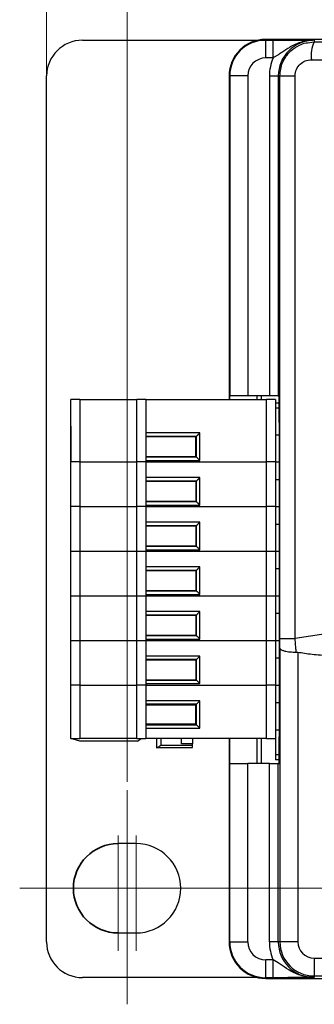
# Model space of a CAD drawing. Units: millimetres. Extents: x -1 to 307, y 2 to 220.
# Drawn here: x 96 to 113, y 110 to 165 of the extents above; entities that cross this region are included whole.
import ezdxf

# ---------------------------------------------------------------- set-up
doc = ezdxf.new("R2010")
doc.units = ezdxf.units.MM
doc.linetypes.add('点画线', pattern=[18, 12, -2, 2, -2])
doc.layers.get('0').update_dxf_attribs({"lineweight": 35})
for name, color, linetype, lineweight in [('中心线层', 1, '点画线', 18), ('尺寸线层', 3, 'Continuous', 18), ('粗实线层', 7, 'Continuous', 35)]:
    doc.layers.add(name, color=color, linetype=linetype, lineweight=lineweight)
doc.styles.add('标准', font='txt', dxfattribs={"width": 0.667})
doc.dimstyles.new('标准', dxfattribs={"dimtxt": 3.5, "dimasz": 4, "dimexe": 2, "dimexo": 0, "dimtad": 1, "dimdsep": 46, "dimtxsty": '标准', "dimblk": '_CAXARROW', "dimcen": 0, "dimdle": 8, "dimazin": 2, "dimtfac": 0.707107, "dimtdec": 3, "dimtmove": 2, "dimatfit": 3, "dimfxl": 0, "dimfrac": 2, "dimtolj": 1, "dimarcsym": 0})

# ---------------------------------------------------------------- blocks, each defined once
blk = doc.blocks.new('*X6')
at = {"layer": '尺寸线层', "linetype": 'Continuous'}
for points in [[(187.314, 85.985), (187.814, 81.985), (186.814, 81.985)], [(187.314, 43.485), (187.814, 47.485), (186.814, 47.485)]]:
    blk.add_hatch(color=0, dxfattribs=at).paths.add_polyline_path(points, flags=0)
at = {"layer": '尺寸线层', "color": 0, "linetype": 'Continuous'}
for p, q in [((159.846, 85.985), (189.314, 85.985)), ((187.314, 85.985), (187.314, 43.485)), ((50.846, 43.485), (189.314, 43.485))]:
    blk.add_line(p, q, dxfattribs=at)
at = {"layer": '尺寸线层', "color": 0, "insert": (183.228, 64.285), "char_height": 7, "width": 27.40886, "attachment_point": 5, "rotation": 90, "line_spacing_factor": 1.15057, "style": '标准'}
blk.add_mtext('\\T1.1;42.5', dxfattribs=at)
blk = doc.blocks.new('_CAXARROW')
blk.add_hatch(color=0).paths.add_polyline_path([(0, 0), (-1, 0.125), (-1, -0.125)], flags=0)
blk = doc.blocks.new('*X7')
at = {"layer": '尺寸线层', "linetype": 'Continuous'}
for points in [[(41.346, 121.057), (45.346, 121.557), (45.346, 120.557)], [(167.346, 121.057), (163.346, 121.557), (163.346, 120.557)]]:
    blk.add_hatch(color=0, dxfattribs=at).paths.add_polyline_path(points, flags=0)
at = {"layer": '尺寸线层', "color": 0, "linetype": 'Continuous'}
for p, q in [((41.346, 88.985), (41.346, 123.057)), ((167.346, 88.985), (167.346, 123.057)), ((41.346, 121.057), (167.346, 121.057))]:
    blk.add_line(p, q, dxfattribs=at)
at = {"layer": '尺寸线层', "color": 0, "insert": (106.014, 125.163), "char_height": 7, "width": 19.17681, "attachment_point": 5, "line_spacing_factor": 1.15057, "style": '标准'}
blk.add_mtext('\\T1.1;126', dxfattribs=at)
blk = doc.blocks.new('*X12')
at = {"layer": '尺寸线层', "linetype": 'Continuous'}
for points in [[(45.846, 109.125), (49.846, 109.625), (49.846, 108.625)], [(162.846, 109.125), (158.846, 109.625), (158.846, 108.625)]]:
    blk.add_hatch(color=0, dxfattribs=at).paths.add_polyline_path(points, flags=0)
at = {"layer": '尺寸线层', "color": 0, "linetype": 'Continuous'}
for p, q in [((45.846, 49.446), (45.846, 111.125)), ((162.846, 92.485), (162.846, 111.125)), ((45.846, 109.125), (162.846, 109.125))]:
    blk.add_line(p, q, dxfattribs=at)
at = {"layer": '尺寸线层', "color": 0, "insert": (104.346, 113.23), "char_height": 7, "width": 19.07247, "attachment_point": 5, "line_spacing_factor": 1.15057, "style": '标准'}
blk.add_mtext('\\T1.1;117', dxfattribs=at)
blk = doc.blocks.new('C$E5B5ED94BD664ACB9DAE8E5BA851E27D')
at = {"color": 7, "linetype": 'Continuous', "lineweight": 25}
for p, q in [((53.596, 90.994), (53.596, 91.034)), ((155.096, 91.034), (53.596, 91.034)), ((43.346, 90.985), (55.87, 90.985)), ((54.013, 90.994), (53.596, 90.994)), ((53.596, 89.994), (53.596, 90.994)), ((54.013, 89.994), (54.013, 90.994)), ((56.296, 90.981), (56.296, 90.892)), ((56.296, 90.892), (72.969, 90.87)), ((54.013, 89.994), (53.596, 89.994)), ((56.147, 89.892), (72.821, 89.87)), ((41.346, 40.485), (41.346, 88.985)), ((51.547, 88.985), (51.547, 70.869)), ((51.587, 88.985), (51.547, 88.985)), ((51.587, 88.985), (51.587, 71.075)), ((52.587, 88.985), (51.587, 88.985)), ((52.587, 88.985), (52.587, 71.075)), ((53.8, 88.985), (54.3, 88.985)), ((53.8, 88.985), (53.8, 71.075)), ((54.3, 88.985), (54.388, 88.985)), ((54.3, 88.985), (54.3, 71.075)), ((54.388, 88.985), (55.239, 88.985)), ((54.388, 57.477), (54.388, 88.985)), ((55.239, 57.477), (55.239, 88.985)), ((42.696, 67.369), (42.696, 70.869)), ((43.196, 70.869), (42.696, 70.869)), ((43.196, 70.869), (43.196, 67.369)), ((43.196, 70.869), (46.396, 70.869)), ((46.396, 67.369), (46.396, 70.869)), ((46.896, 70.869), (46.396, 70.869)), ((46.896, 70.869), (46.896, 68.991)), ((46.896, 70.869), (53.646, 70.869)), ((51.58, 71.075), (51.58, 70.869)), ((51.587, 71.075), (51.58, 71.075)), ((52.587, 71.075), (51.587, 71.075)), ((53.8, 71.075), (52.587, 71.075)), ((53.096, 71.075), (53.096, 70.869)), ((53.346, 71.075), (53.346, 70.869)), ((53.646, 67.369), (53.646, 70.869)), ((54.146, 70.869), (53.646, 70.869)), ((54.3, 71.075), (53.8, 71.075)), ((54.146, 70.869), (54.146, 67.369)), ((54.146, 70.675), (54.352, 70.675)), ((54.3, 71.075), (54.352, 71.075)), ((54.352, 69.575), (54.352, 71.075)), ((54.365, 69.575), (54.352, 69.575)), ((54.365, 51.975), (54.365, 69.575)), ((42.696, 69.369), (42.696, 67.369)), ((46.896, 68.991), (46.896, 67.446)), ((49.918, 68.991), (46.896, 68.991)), ((49.918, 67.446), (49.918, 68.991)), ((49.718, 68.791), (46.896, 68.791)), ((49.696, 68.769), (46.896, 68.769)), ((49.696, 68.769), (49.718, 68.791)), ((49.696, 67.669), (49.696, 68.769)), ((49.718, 67.646), (49.718, 68.791)), ((54.365, 68.869), (54.146, 68.869)), ((43.196, 67.369), (42.696, 67.369)), ((42.696, 64.869), (42.696, 67.369)), ((42.696, 67.169), (42.696, 67.369)), ((43.196, 67.369), (46.396, 67.369)), ((43.196, 67.369), (43.196, 64.869)), ((46.396, 64.869), (46.396, 67.369)), ((46.896, 67.369), (46.396, 67.369)), ((46.896, 67.669), (49.696, 67.669)), ((46.896, 67.646), (49.718, 67.646)), ((46.896, 67.446), (46.896, 67.369)), ((46.896, 67.446), (49.918, 67.446)), ((46.896, 67.369), (46.896, 66.491)), ((46.896, 67.369), (53.646, 67.369)), ((49.718, 67.646), (49.696, 67.669)), ((53.646, 64.869), (53.646, 67.369)), ((54.146, 67.369), (53.646, 67.369)), ((54.146, 67.369), (54.146, 64.869)), ((54.146, 67.369), (54.365, 67.369)), ((42.696, 64.869), (42.696, 66.869)), ((46.896, 66.491), (46.896, 64.946)), ((49.918, 66.491), (46.896, 66.491)), ((49.718, 66.291), (46.896, 66.291)), ((49.696, 66.269), (46.896, 66.269)), ((49.718, 66.291), (49.696, 66.269)), ((49.696, 66.269), (49.696, 65.169)), ((49.718, 65.146), (49.718, 66.291)), ((49.918, 64.946), (49.918, 66.491)), ((54.365, 66.369), (54.146, 66.369)), ((46.896, 65.169), (49.696, 65.169)), ((46.896, 65.146), (49.718, 65.146)), ((49.696, 65.169), (49.718, 65.146)), ((42.696, 62.369), (42.696, 64.869)), ((43.196, 64.869), (42.696, 64.869)), ((42.696, 64.669), (42.696, 64.869)), ((43.196, 64.869), (43.196, 62.369)), ((43.196, 64.869), (46.396, 64.869)), ((46.896, 64.869), (46.396, 64.869)), ((46.396, 62.369), (46.396, 64.869)), ((46.896, 64.946), (46.896, 64.869)), ((46.896, 64.946), (49.918, 64.946)), ((46.896, 64.869), (46.896, 63.991)), ((46.896, 64.869), (53.646, 64.869)), ((53.646, 62.369), (53.646, 64.869)), ((54.146, 64.869), (53.646, 64.869)), ((54.146, 64.869), (54.146, 62.369)), ((54.146, 64.869), (54.365, 64.869)), ((46.896, 63.991), (46.896, 62.446)), ((49.918, 63.991), (46.896, 63.991)), ((49.918, 62.446), (49.918, 63.991)), ((49.718, 63.791), (46.896, 63.791)), ((49.696, 63.769), (46.896, 63.769)), ((49.718, 63.791), (49.696, 63.769)), ((49.696, 63.769), (49.696, 62.669)), ((49.718, 62.646), (49.718, 63.791)), ((54.365, 63.869), (54.146, 63.869)), ((42.696, 62.369), (43.196, 62.369)), ((42.696, 59.869), (42.696, 62.369)), ((42.696, 62.169), (42.696, 62.369)), ((43.196, 62.369), (43.196, 59.869)), ((43.196, 62.369), (46.396, 62.369)), ((46.396, 62.369), (46.896, 62.369)), ((46.396, 59.869), (46.396, 62.369)), ((46.896, 62.669), (49.696, 62.669)), ((46.896, 62.646), (49.718, 62.646)), ((46.896, 62.446), (46.896, 62.369)), ((46.896, 62.446), (49.918, 62.446)), ((46.896, 62.369), (46.896, 61.491)), ((46.896, 62.369), (53.646, 62.369)), ((49.696, 62.669), (49.718, 62.646)), ((53.646, 59.869), (53.646, 62.369)), ((53.646, 62.369), (54.146, 62.369)), ((54.146, 62.369), (54.146, 59.869)), ((54.146, 62.369), (54.365, 62.369)), ((46.896, 61.491), (46.896, 59.946)), ((49.918, 61.491), (46.896, 61.491)), ((49.718, 61.291), (46.896, 61.291)), ((49.696, 61.269), (46.896, 61.269)), ((49.718, 61.291), (49.696, 61.269)), ((49.696, 61.269), (49.696, 60.169)), ((49.718, 60.146), (49.718, 61.291)), ((49.918, 59.946), (49.918, 61.491)), ((54.365, 61.369), (54.146, 61.369)), ((46.896, 60.169), (49.696, 60.169)), ((46.896, 60.146), (49.718, 60.146)), ((49.696, 60.169), (49.718, 60.146)), ((42.696, 59.869), (43.196, 59.869)), ((42.696, 57.369), (42.696, 59.869)), ((42.696, 59.669), (42.696, 59.869)), ((43.196, 59.869), (43.196, 57.369)), ((43.196, 59.869), (46.396, 59.869)), ((46.396, 59.869), (46.896, 59.869)), ((46.396, 57.369), (46.396, 59.869)), ((46.896, 59.946), (46.896, 59.869)), ((46.896, 59.946), (49.918, 59.946)), ((46.896, 59.869), (46.896, 58.991)), ((46.896, 59.869), (53.646, 59.869)), ((53.646, 57.369), (53.646, 59.869)), ((53.646, 59.869), (54.146, 59.869)), ((54.146, 59.869), (54.146, 57.369)), ((54.146, 59.869), (54.365, 59.869)), ((72.821, 60.115), (55.239, 57.477)), ((46.896, 58.991), (46.896, 57.446)), ((49.918, 58.991), (46.896, 58.991)), ((49.718, 58.791), (46.896, 58.791)), ((49.696, 58.769), (46.896, 58.769)), ((49.718, 58.791), (49.696, 58.769)), ((49.696, 58.769), (49.696, 57.669)), ((49.718, 57.646), (49.718, 58.791)), ((49.918, 57.446), (49.918, 58.991)), ((54.365, 58.869), (54.146, 58.869)), ((42.696, 57.369), (43.196, 57.369)), ((42.696, 54.869), (42.696, 57.369)), ((42.696, 57.169), (42.696, 57.369)), ((43.196, 57.369), (43.196, 54.869)), ((43.196, 57.369), (46.396, 57.369)), ((46.396, 57.369), (46.896, 57.369)), ((46.396, 54.869), (46.396, 57.369)), ((46.896, 57.669), (49.696, 57.669)), ((46.896, 57.646), (49.718, 57.646)), ((46.896, 57.446), (46.896, 57.369)), ((46.896, 57.446), (49.918, 57.446)), ((46.896, 57.369), (46.896, 56.491)), ((46.896, 57.369), (53.646, 57.369)), ((49.696, 57.669), (49.718, 57.646)), ((53.646, 54.869), (53.646, 57.369)), ((53.646, 57.369), (54.146, 57.369)), ((54.146, 57.369), (54.146, 54.869)), ((54.146, 57.369), (54.365, 57.369)), ((42.696, 54.869), (42.696, 56.869)), ((54.387, 56.94), (54.387, 40.485)), ((46.896, 56.491), (46.896, 54.946)), ((49.918, 56.491), (46.896, 56.491)), ((49.718, 56.291), (46.896, 56.291)), ((49.696, 56.269), (46.896, 56.269)), ((49.718, 56.291), (49.696, 56.269)), ((49.696, 56.269), (49.696, 55.169)), ((49.718, 55.146), (49.718, 56.291)), ((49.918, 54.946), (49.918, 56.491)), ((54.365, 56.369), (54.146, 56.369)), ((55.386, 56.699), (55.386, 40.485)), ((46.896, 55.169), (49.696, 55.169)), ((49.696, 55.169), (49.718, 55.146)), ((42.696, 51.869), (42.696, 54.869)), ((43.196, 54.869), (42.696, 54.869)), ((42.696, 54.669), (42.696, 54.869)), ((43.196, 54.869), (43.196, 51.869)), ((43.196, 54.869), (46.396, 54.869)), ((46.396, 51.869), (46.396, 54.869)), ((46.896, 54.869), (46.396, 54.869)), ((46.896, 55.146), (49.718, 55.146)), ((46.896, 54.946), (46.896, 54.869)), ((46.896, 54.946), (49.918, 54.946)), ((46.896, 54.869), (46.896, 53.991)), ((46.896, 54.869), (53.646, 54.869)), ((53.646, 51.869), (53.646, 54.869)), ((54.146, 54.869), (53.646, 54.869)), ((54.146, 54.869), (54.146, 51.869)), ((54.146, 54.869), (54.365, 54.869)), ((46.896, 53.991), (46.896, 52.446)), ((49.918, 53.991), (46.896, 53.991)), ((49.718, 53.791), (46.896, 53.791)), ((46.896, 53.769), (49.696, 53.769)), ((49.696, 53.769), (49.718, 53.791)), ((49.696, 52.669), (49.696, 53.769)), ((49.718, 52.646), (49.718, 53.791)), ((49.918, 52.446), (49.918, 53.991)), ((54.365, 53.869), (54.146, 53.869)), ((49.696, 52.669), (46.896, 52.669)), ((46.896, 52.646), (49.718, 52.646)), ((46.896, 52.446), (46.896, 51.869)), ((46.896, 52.446), (49.918, 52.446)), ((49.718, 52.646), (49.696, 52.669)), ((42.696, 51.869), (43.196, 51.869)), ((43.196, 51.719), (42.696, 51.869)), ((46.396, 51.869), (43.196, 51.869)), ((46.396, 51.869), (46.896, 51.869)), ((46.421, 51.719), (46.629, 51.869)), ((53.646, 51.869), (46.896, 51.869)), ((47.485, 51.869), (47.485, 51.569)), ((47.735, 51.869), (47.735, 51.494)), ((48.896, 51.569), (48.896, 51.869)), ((49.496, 51.869), (49.496, 51.569)), ((51.547, 51.869), (51.547, 40.485)), ((51.58, 51.869), (51.58, 50.475)), ((53.096, 51.869), (53.096, 50.475)), ((53.346, 51.869), (53.346, 50.475)), ((53.646, 51.869), (54.146, 51.869)), ((54.146, 52.369), (54.365, 52.369)), ((54.146, 51.869), (54.146, 50.975)), ((54.352, 51.975), (54.365, 51.975)), ((54.352, 50.475), (54.352, 51.975)), ((46.421, 51.719), (43.196, 51.719)), ((47.475, 51.369), (49.496, 51.369)), ((47.485, 51.569), (47.494, 51.569)), ((47.494, 51.569), (47.494, 51.383)), ((47.735, 51.494), (49.496, 51.494)), ((49.496, 51.569), (48.896, 51.569)), ((49.496, 51.494), (49.496, 51.569)), ((49.496, 51.369), (49.496, 51.494)), ((54.146, 50.975), (54.146, 50.675)), ((51.587, 50.475), (51.58, 50.475)), ((51.587, 40.485), (51.587, 50.475)), ((51.587, 50.475), (52.587, 50.475)), ((52.587, 40.485), (52.587, 50.475)), ((53.8, 50.475), (52.587, 50.475)), ((53.8, 40.485), (53.8, 50.475)), ((53.8, 50.475), (54.3, 50.475)), ((54.352, 50.675), (54.146, 50.675)), ((54.3, 40.485), (54.3, 50.475)), ((54.3, 50.475), (54.352, 50.475)), ((46.346, 45.985), (45.346, 45.985)), ((45.346, 40.985), (46.346, 40.985)), ((51.587, 40.485), (51.547, 40.485)), ((51.587, 40.485), (52.587, 40.485)), ((54.3, 40.485), (53.8, 40.485)), ((54.387, 40.485), (54.3, 40.485)), ((55.386, 40.485), (54.387, 40.485)), ((54.013, 39.477), (53.596, 39.477)), ((53.596, 38.477), (53.596, 39.477)), ((54.013, 38.477), (54.013, 39.477)), ((56.296, 39.576), (70.346, 39.576)), ((56.296, 39.576), (56.296, 38.576)), ((53.151, 38.485), (43.346, 38.485)), ((53.596, 38.477), (53.596, 38.436)), ((54.013, 38.477), (53.596, 38.477)), ((53.596, 38.436), (155.096, 38.436)), ((56.296, 38.576), (70.94, 38.576)), ((56.296, 38.576), (56.296, 38.49))]:
    blk.add_line(p, q, dxfattribs=at)
at = {"color": 8, "linetype": 'Continuous', "lineweight": 25}
for p, q in [((55.926, 90.848), (56.296, 90.892)), ((54.352, 70.375), (54.146, 70.375)), ((54.146, 50.975), (54.352, 50.975))]:
    blk.add_line(p, q, dxfattribs=at)
at = {"color": 7, "linetype": 'Continuous', "lineweight": 25}
for centre, radius, start, end in [((53.596, 88.985), 2.049, 90, 180), ((43.346, 88.985), 2, 90, 180), ((53.596, 88.985), 2.009, 90, 180), ((56.296, 88.985), 1.996, 90.0009, 180), ((57.979, 90.131), 1.847, 155.6801, 187.4437), ((53.596, 88.985), 1.009, 90, 180), ((56.296, 88.985), 2.496, 156.1604, 180), ((46.346, 43.485), 2.5, 270, 90), ((43.346, 40.485), 2, 180, 270), ((53.596, 40.485), 2.049, 180, 270), ((53.596, 40.485), 2.009, 180, 270), ((53.596, 40.485), 1.009, 180, 270), ((56.296, 40.485), 2.496, 180, 203.8396), ((56.296, 40.485), 1.996, 180, 270), ((56.296, 40.485), 1.909, 180, 270), ((56.296, 40.485), 0.909, 180, 270)]:
    blk.add_arc(centre, radius, start, end, dxfattribs=at)
blk.add_arc((45.346, 43.485), 2.5, 90, 270)
for points, knots in [([(56.296, 90.981), (56.225, 90.982), (56.077, 90.983), (55.851, 90.986), (55.606, 90.988), (55.376, 90.99), (55.154, 90.991), (54.949, 90.992), (54.731, 90.993), (54.5, 90.993), (54.259, 90.994), (54.095, 90.994), (54.013, 90.994)], [0, 0, 0, 0, 238.753661, 502.157475, 739.187821, 985.931244, 1151.777198, 1320.712199, 1492.263205, 1665.871401, 1841.075744, 2017.158178, 2017.158178, 2017.158178, 2017.158178]), ([(56.296, 90.981), (56.245, 90.98), (56.146, 90.979), (56.004, 90.965), (55.872, 90.945), (55.752, 90.921), (55.643, 90.893), (55.544, 90.864), (55.365, 90.803), (55.124, 90.698), (54.845, 90.538), (54.611, 90.384), (54.424, 90.255), (54.269, 90.15), (54.141, 90.067), (54.055, 90.018), (54.013, 89.994)], [0, 0, 0, 0, 167.888712, 324.64354, 470.350617, 605.051088, 728.748952, 841.418572, 943.011824, 1353.266598, 1705.563778, 2007.397965, 2277.21642, 2453.494535, 2619.034447, 2774.01706, 2774.01706, 2774.01706, 2774.01706]), ([(54.388, 88.985), (54.416, 89.239), (54.46, 89.626), (54.721, 90.085), (55.025, 90.44), (55.415, 90.693), (55.745, 90.83), (55.9, 90.845), (55.926, 90.848)], [0, 0, 0, 0, 357.780894, 546.450406, 741.074145, 1018.39662, 1202.811103, 1240.556946, 1240.556946, 1240.556946, 1240.556946]), ([(55.239, 88.985), (55.239, 89.115), (55.266, 89.238), (55.368, 89.468), (55.445, 89.571), (55.614, 89.729), (55.705, 89.785), (55.904, 89.866), (56.018, 89.892), (56.147, 89.892)], [0, 0, 0, 0, 215.523541, 215.523541, 431.047081, 431.047081, 646.570622, 646.570622, 862.094162, 862.094162, 862.094162, 862.094162]), ([(49.918, 68.991), (49.907, 68.98), (49.886, 68.959), (49.858, 68.931), (49.83, 68.903), (49.802, 68.875), (49.765, 68.838), (49.729, 68.802), (49.722, 68.795), (49.718, 68.791)], [0, 0, 0, 0, 142.696002, 261.85431, 357.486559, 508.071838, 644.590889, 899.489622, 1115.750666, 1115.750666, 1115.750666, 1115.750666]), ([(49.918, 67.446), (49.907, 67.457), (49.886, 67.478), (49.858, 67.506), (49.83, 67.534), (49.802, 67.563), (49.765, 67.599), (49.729, 67.636), (49.722, 67.643), (49.718, 67.646)], [0, 0, 0, 0, 140.581692, 257.935344, 352.072349, 500.366701, 634.832605, 885.864983, 1098.843967, 1098.843967, 1098.843967, 1098.843967]), ([(49.918, 66.491), (49.907, 66.48), (49.886, 66.459), (49.858, 66.431), (49.83, 66.403), (49.802, 66.375), (49.765, 66.338), (49.729, 66.302), (49.722, 66.295), (49.718, 66.291)], [0, 0, 0, 0, 138.78066, 254.675387, 347.6955, 494.152504, 626.938967, 874.85863, 1085.194865, 1085.194865, 1085.194865, 1085.194865]), ([(49.918, 64.946), (49.907, 64.957), (49.886, 64.978), (49.858, 65.006), (49.83, 65.034), (49.802, 65.063), (49.765, 65.099), (49.729, 65.136), (49.722, 65.143), (49.718, 65.146)], [0, 0, 0, 0, 136.743154, 250.891669, 342.456627, 486.704252, 617.497257, 861.669525, 1068.829259, 1068.829259, 1068.829259, 1068.829259]), ([(49.918, 63.991), (49.907, 63.98), (49.886, 63.959), (49.858, 63.931), (49.83, 63.903), (49.802, 63.875), (49.765, 63.838), (49.729, 63.802), (49.722, 63.795), (49.718, 63.791)], [0, 0, 0, 0, 134.999565, 247.736727, 338.222496, 480.689262, 609.857943, 851.023006, 1055.628607, 1055.628607, 1055.628607, 1055.628607]), ([(49.918, 62.446), (49.907, 62.457), (49.886, 62.478), (49.858, 62.506), (49.83, 62.534), (49.802, 62.563), (49.765, 62.599), (49.729, 62.636), (49.722, 62.643), (49.718, 62.646)], [0, 0, 0, 0, 133.035051, 244.088167, 333.170132, 473.506152, 600.752406, 838.303384, 1039.845508, 1039.845508, 1039.845508, 1039.845508]), ([(49.918, 61.491), (49.907, 61.48), (49.886, 61.459), (49.858, 61.431), (49.83, 61.403), (49.802, 61.375), (49.765, 61.338), (49.729, 61.302), (49.722, 61.295), (49.718, 61.291)], [0, 0, 0, 0, 131.354682, 241.048029, 329.090752, 467.711026, 593.392253, 828.046047, 1027.127455, 1027.127455, 1027.127455, 1027.127455]), ([(49.918, 59.946), (49.907, 59.957), (49.886, 59.978), (49.858, 60.006), (49.83, 60.034), (49.802, 60.063), (49.765, 60.099), (49.729, 60.136), (49.722, 60.143), (49.718, 60.146)], [0, 0, 0, 0, 129.468843, 237.545012, 324.238999, 460.813099, 584.648322, 815.831385, 1011.970864, 1011.970864, 1011.970864, 1011.970864]), ([(49.918, 58.991), (49.907, 58.98), (49.886, 58.959), (49.858, 58.931), (49.83, 58.903), (49.802, 58.875), (49.765, 58.838), (49.729, 58.802), (49.722, 58.795), (49.718, 58.791)], [0, 0, 0, 0, 127.85628, 234.628138, 320.325997, 455.254364, 577.588293, 805.992495, 999.77172, 999.77172, 999.77172, 999.77172]), ([(49.918, 57.446), (49.907, 57.457), (49.886, 57.478), (49.858, 57.506), (49.83, 57.534), (49.802, 57.563), (49.765, 57.599), (49.729, 57.636), (49.722, 57.643), (49.718, 57.646)], [0, 0, 0, 0, 126.055159, 231.2817, 315.689841, 448.662913, 569.232993, 794.320489, 985.28839, 985.28839, 985.28839, 985.28839]), ([(54.388, 57.477), (54.39, 57.477), (54.478, 57.477), (54.787, 57.477), (55.007, 57.477), (55.239, 57.477)], [0, 0, 0, 0, 174.739859, 174.739859, 349.479719, 349.479719, 349.479719, 349.479719]), ([(55.306, 56.708), (55.301, 56.752), (55.293, 56.838), (55.281, 56.97), (55.269, 57.1), (55.259, 57.228), (55.249, 57.354), (55.242, 57.437), (55.239, 57.477)], [0, 0, 0, 0, 158.795467, 313.453349, 464.011991, 610.518109, 752.946361, 891.175552, 891.175552, 891.175552, 891.175552]), ([(54.387, 56.94), (54.388, 56.932), (54.39, 56.914), (54.405, 56.888), (54.43, 56.863), (54.468, 56.839), (54.517, 56.815), (54.58, 56.794), (54.668, 56.77), (54.787, 56.747), (54.945, 56.727), (55.12, 56.714), (55.244, 56.71), (55.306, 56.708)], [0, 0, 0, 0, 99.500077, 203.995391, 313.2766, 427.00952, 544.726662, 665.82668, 789.583826, 974.638313, 1166.283422, 1360.860719, 1554.455153, 1554.455153, 1554.455153, 1554.455153]), ([(49.918, 56.491), (49.907, 56.48), (49.886, 56.459), (49.858, 56.431), (49.83, 56.403), (49.802, 56.375), (49.765, 56.338), (49.729, 56.302), (49.722, 56.295), (49.718, 56.291)], [0, 0, 0, 0, 124.515276, 228.497084, 311.955579, 443.358141, 562.495369, 784.931155, 973.646747, 973.646747, 973.646747, 973.646747]), ([(58.35, 56.485), (58.146, 56.486), (57.753, 56.488), (57.187, 56.506), (56.669, 56.535), (56.199, 56.576), (55.776, 56.627), (55.511, 56.676), (55.386, 56.699)], [0, 0, 0, 0, 184.14121, 354.050498, 509.82354, 651.584637, 779.498942, 893.791653, 893.791653, 893.791653, 893.791653]), ([(49.918, 54.946), (49.907, 54.957), (49.886, 54.978), (49.858, 55.006), (49.83, 55.034), (49.802, 55.063), (49.765, 55.099), (49.729, 55.136), (49.722, 55.143), (49.718, 55.146)], [0, 0, 0, 0, 122.805291, 225.318954, 307.550942, 437.095794, 554.557418, 773.841862, 959.88636, 959.88636, 959.88636, 959.88636]), ([(49.918, 53.991), (49.907, 53.98), (49.886, 53.959), (49.858, 53.931), (49.83, 53.903), (49.802, 53.875), (49.765, 53.838), (49.729, 53.802), (49.722, 53.795), (49.718, 53.791)], [0, 0, 0, 0, 121.348806, 222.661401, 303.947644, 431.673712, 547.627548, 764.695455, 948.844626, 948.844626, 948.844626, 948.844626]), ([(49.918, 52.446), (49.907, 52.457), (49.886, 52.478), (49.858, 52.506), (49.83, 52.534), (49.802, 52.563), (49.765, 52.599), (49.729, 52.636), (49.722, 52.643), (49.718, 52.646)], [0, 0, 0, 0, 119.731181, 219.678702, 299.852266, 426.153712, 540.675116, 754.470931, 935.858641, 935.858641, 935.858641, 935.858641]), ([(47.494, 51.383), (47.497, 51.379), (47.503, 51.37), (47.519, 51.367), (47.541, 51.371), (47.579, 51.389), (47.642, 51.43), (47.701, 51.47), (47.735, 51.494)], [0, 0, 0, 0, 75.223781, 151.909462, 234.424154, 326.307043, 518.687405, 787.674292, 787.674292, 787.674292, 787.674292]), ([(56.296, 38.49), (56.031, 38.489), (55.769, 38.535), (55.29, 38.69), (55.075, 38.798), (54.703, 39.021), (54.544, 39.134), (54.258, 39.329), (54.131, 39.411), (54.013, 39.477)], [0, 0, 0, 0, 134.217846, 134.217846, 268.435693, 268.435693, 402.653539, 402.653539, 536.871385, 536.871385, 536.871385, 536.871385]), ([(56.296, 38.49), (56.229, 38.489), (56.094, 38.488), (55.869, 38.485), (55.62, 38.483), (55.344, 38.481), (55.062, 38.479), (54.783, 38.478), (54.517, 38.477), (54.265, 38.477), (54.097, 38.477), (54.013, 38.477)], [0, 0, 0, 0, 126.432332, 257.674206, 415.377016, 556.127554, 693.878029, 824.33656, 929.832511, 1031.965609, 1132.490742, 1132.490742, 1132.490742, 1132.490742])]:
    blk.add_open_spline(points, degree=3, knots=knots, dxfattribs=at)
for points in [[(54.387, 56.94), (54.387, 57.094), (54.388, 57.273), (54.388, 57.477)], [(55.306, 56.708), (55.332, 56.708), (55.359, 56.705), (55.386, 56.699)]]:
    blk.add_open_spline(points, degree=3, dxfattribs=at)
at = {"layer": '中心线层'}
for p, q in [((45.846, 36.985), (45.846, 49.446)), ((45.346, 39.985), (45.346, 46.446)), ((46.346, 39.985), (46.346, 46.446)), ((39.846, 43.485), (50.846, 43.485)), ((40.846, 43.485), (51.846, 43.485))]:
    blk.add_line(p, q, dxfattribs=at)
at = {"layer": '尺寸线层'}
for base, p1, p2, override, picture, middle in [((167.346, 121.057), (41.346, 88.985), (167.346, 88.985), {"dimtxt": 7, "dimsah": 1, "dimtfac": 1, "dimtfill": 1, "dimtzin": 0}, '*X7', (106.014, 125.163)), ((162.846, 109.125), (45.846, 49.446), (162.846, 92.485), {"dimtxt": 7, "dimsah": 1, "dimtfill": 1, "dimtzin": 0, "dimarcsym": 0}, '*X12', (104.346, 113.23))]:
    dim = blk.add_linear_dim(base=base, p1=p1, p2=p2, dimstyle='标准', override=override, dxfattribs=at)
    dim.commit()
    dim.dimension.update_dxf_attribs({"geometry": picture, "text_midpoint": middle, "dimtype": 160})
dim = blk.add_linear_dim(base=(187.314, 43.485), p1=(159.846, 85.985), p2=(50.846, 43.485), angle=270, dimstyle='标准', override={"dimtxt": 7, "dimsah": 1, "dimtfill": 1, "dimtzin": 0}, dxfattribs=at)
dim.commit()
dim.dimension.update_dxf_attribs({"geometry": '*X6', "text_midpoint": (183.228, 64.285), "dimtype": 160})

msp = doc.modelspace()

# ---------------------------------------------------------------- block references
at = {"layer": '粗实线层'}
msp.add_blockref('C$E5B5ED94BD664ACB9DAE8E5BA851E27D', (56.429, 72.718), dxfattribs=at)

doc.saveas('drawing.dxf')
